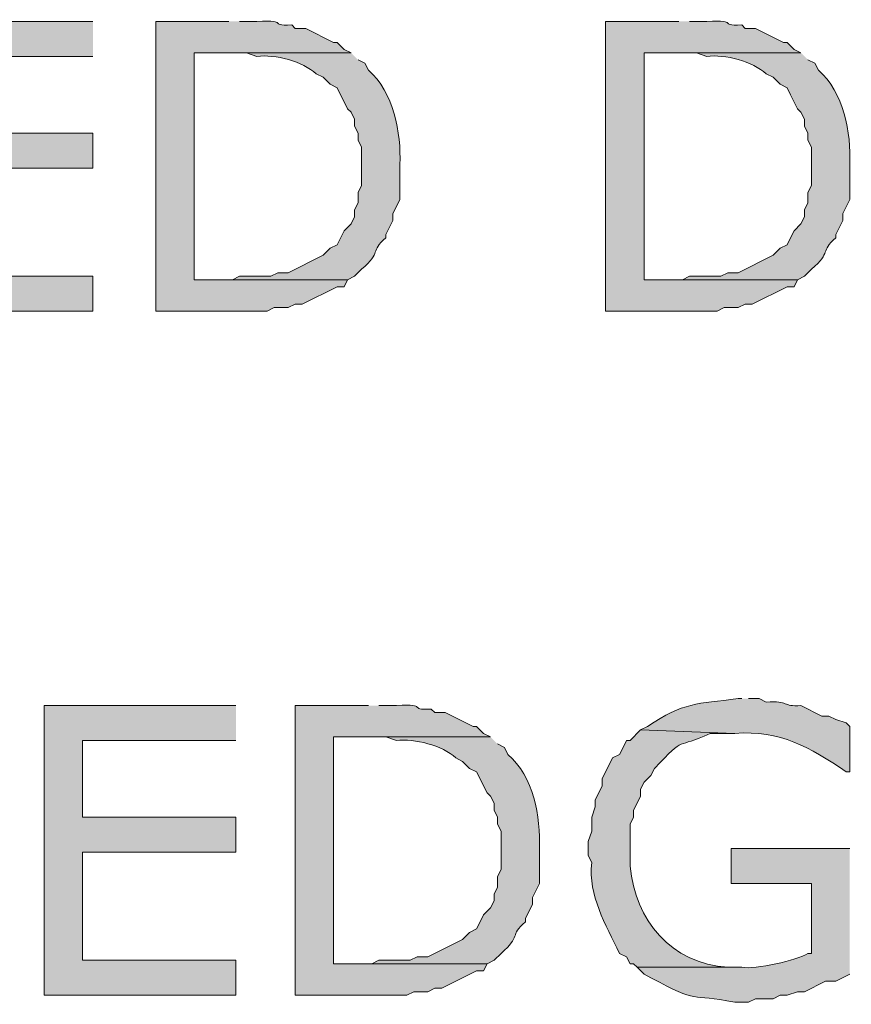
# Model space of a CAD drawing. Extents: x 17 to 595, y 17 to 775.
# Drawn here: x 103 to 117, y 128 to 144 of the extents above; entities that cross this region are included whole.
import ezdxf

# ---------------------------------------------------------------- set-up
doc = ezdxf.new("R2010")
doc.units = 0
doc.header["$MEASUREMENT"] = 0
doc.layers.add('Layer 1', color=7, linetype='Continuous', lineweight=0)

msp = doc.modelspace()

# ---------------------------------------------------------------- hatches: boundary and pattern name
at = {"layer": 'Layer 1', "true_color": 0x000000, "transparency": 33554687}
for points in [[(104.28, 144.42), (100.98, 144.42), (100.98, 139.44), (104.28, 139.44), (104.28, 140.04), (101.64, 140.04), (101.64, 141.9), (104.28, 141.9), (104.28, 142.5), (101.64, 142.5), (101.64, 143.82), (104.28, 143.82)], [(106.74, 132.66), (103.44, 132.66), (103.44, 127.68), (106.74, 127.68), (106.74, 128.28), (104.1, 128.28), (104.1, 130.14), (106.74, 130.14), (106.74, 130.74), (104.1, 130.74), (104.1, 132.06), (106.74, 132.06)]]:
    msp.add_hatch(color=18, dxfattribs=at).paths.add_polyline_path(points)
h = msp.add_hatch(color=18, dxfattribs=at)
edge = h.paths.add_edge_path()
edge.add_spline(control_points=[(106.62, 144.42), (106.62, 144.42), (105.36, 144.42), (105.36, 144.42), (105.36, 144.42), (105.36, 139.44), (105.36, 139.44), (105.36, 139.44), (107.28, 139.44), (107.28, 139.44), (107.28, 139.44), (107.4, 139.5), (107.4, 139.5), (107.4, 139.5), (107.64, 139.5), (107.64, 139.5), (107.64, 139.5), (107.76, 139.56), (107.76, 139.56), (107.76, 139.56), (107.88, 139.56), (107.88, 139.56), (107.88, 139.56), (108.48, 139.86), (108.48, 139.86), (108.48, 139.86), (108.6, 139.86), (108.6, 139.86), (108.6, 139.86), (108.66, 139.98), (108.66, 139.98), (108.66, 139.98), (106.02, 139.98), (106.02, 139.98), (106.02, 139.98), (106.02, 143.88), (106.02, 143.88), (106.02, 143.88), (108.72, 143.88), (108.72, 143.88), (108.72, 143.88), (108.6, 143.94), (108.6, 143.94), (108.6, 143.94), (108.48, 144.06), (108.48, 144.06), (108.48, 144.06), (108.42, 144.06), (108.42, 144.06), (108.42, 144.06), (107.94, 144.3), (107.94, 144.3), (107.94, 144.3), (107.76, 144.3), (107.76, 144.3), (107.76, 144.3), (107.7, 144.36), (107.7, 144.36), (107.26, 144.339), (107.693, 144.45), (107.1, 144.42), (107.1, 144.42), (106.8, 144.42), (106.8, 144.42)], knot_values=[0, 0, 0, 0, 1, 1, 1, 2, 2, 2, 3, 3, 3, 4, 4, 4, 5, 5, 5, 6, 6, 6, 7, 7, 7, 8, 8, 8, 9, 9, 9, 10, 10, 10, 11, 11, 11, 12, 12, 12, 13, 13, 13, 14, 14, 14, 15, 15, 15, 16, 16, 16, 17, 17, 17, 18, 18, 18, 19, 19, 19, 20, 20, 20, 21, 21, 21, 21], degree=3, periodic=0)
edge.add_line((106.8, 144.42), (106.62, 144.42))
h = msp.add_hatch(color=18, dxfattribs=at)
edge = h.paths.add_edge_path()
edge.add_spline(control_points=[(114.36, 144.42), (114.36, 144.42), (113.1, 144.42), (113.1, 144.42), (113.1, 144.42), (113.1, 139.44), (113.1, 139.44), (113.1, 139.44), (115.02, 139.44), (115.02, 139.44), (115.02, 139.44), (115.14, 139.5), (115.14, 139.5), (115.14, 139.5), (115.38, 139.5), (115.38, 139.5), (115.38, 139.5), (115.5, 139.56), (115.5, 139.56), (115.5, 139.56), (115.62, 139.56), (115.62, 139.56), (115.62, 139.56), (116.22, 139.86), (116.22, 139.86), (116.22, 139.86), (116.34, 139.86), (116.34, 139.86), (116.34, 139.86), (116.4, 139.98), (116.4, 139.98), (116.4, 139.98), (113.76, 139.98), (113.76, 139.98), (113.76, 139.98), (113.76, 143.88), (113.76, 143.88), (113.76, 143.88), (116.46, 143.88), (116.46, 143.88), (116.46, 143.88), (116.34, 143.94), (116.34, 143.94), (116.34, 143.94), (116.22, 144.06), (116.22, 144.06), (116.22, 144.06), (116.16, 144.06), (116.16, 144.06), (116.16, 144.06), (115.68, 144.3), (115.68, 144.3), (115.68, 144.3), (115.5, 144.3), (115.5, 144.3), (115.5, 144.3), (115.44, 144.36), (115.44, 144.36), (115, 144.339), (115.433, 144.45), (114.84, 144.42), (114.84, 144.42), (114.54, 144.42), (114.54, 144.42)], knot_values=[0, 0, 0, 0, 1, 1, 1, 2, 2, 2, 3, 3, 3, 4, 4, 4, 5, 5, 5, 6, 6, 6, 7, 7, 7, 8, 8, 8, 9, 9, 9, 10, 10, 10, 11, 11, 11, 12, 12, 12, 13, 13, 13, 14, 14, 14, 15, 15, 15, 16, 16, 16, 17, 17, 17, 18, 18, 18, 19, 19, 19, 20, 20, 20, 21, 21, 21, 21], degree=3, periodic=0)
edge.add_line((114.54, 144.42), (114.36, 144.42))
h = msp.add_hatch(color=18, dxfattribs=at)
edge = h.paths.add_edge_path()
edge.add_spline(control_points=[(108.72, 143.88), (108.72, 143.88), (106.68, 143.88), (106.68, 143.88), (106.68, 143.88), (106.92, 143.88), (106.92, 143.88), (106.92, 143.88), (107.1, 143.82), (107.1, 143.82), (107.414, 143.856), (107.892, 143.735), (108.12, 143.52), (108.12, 143.52), (108.24, 143.46), (108.24, 143.46), (108.24, 143.46), (108.36, 143.34), (108.36, 143.34), (108.36, 143.34), (108.48, 143.28), (108.48, 143.28), (108.48, 143.28), (108.66, 142.92), (108.66, 142.92), (108.66, 142.92), (108.72, 142.86), (108.72, 142.86), (108.72, 142.86), (108.78, 142.74), (108.78, 142.74), (108.78, 142.74), (108.78, 142.62), (108.78, 142.62), (108.78, 142.62), (108.84, 142.5), (108.84, 142.5), (108.84, 142.5), (108.84, 142.38), (108.84, 142.38), (108.84, 142.38), (108.9, 142.26), (108.9, 142.26), (108.9, 142.26), (108.9, 141.6), (108.9, 141.6), (108.9, 141.6), (108.84, 141.48), (108.84, 141.48), (108.84, 141.48), (108.84, 141.3), (108.84, 141.3), (108.84, 141.3), (108.78, 141.18), (108.78, 141.18), (108.78, 141.18), (108.78, 141.06), (108.78, 141.06), (108.78, 141.06), (108.72, 140.94), (108.72, 140.94), (108.72, 140.94), (108.6, 140.82), (108.6, 140.82), (108.6, 140.82), (108.48, 140.58), (108.48, 140.58), (108.48, 140.58), (108.36, 140.52), (108.36, 140.52), (108.36, 140.52), (108.24, 140.4), (108.24, 140.4), (108.24, 140.4), (107.64, 140.1), (107.64, 140.1), (107.64, 140.1), (107.46, 140.1), (107.46, 140.1), (107.46, 140.1), (107.34, 140.04), (107.34, 140.04), (107.34, 140.04), (106.8, 140.04), (106.8, 140.04), (106.8, 140.04), (106.68, 139.98), (106.68, 139.98), (106.68, 139.98), (106.02, 139.98), (106.02, 139.98), (106.02, 139.98), (108.66, 139.98), (108.66, 139.98), (108.66, 139.98), (108.78, 140.04), (108.78, 140.04), (108.78, 140.04), (108.9, 140.16), (108.9, 140.16), (109.258, 140.465), (109.036, 140.46), (109.32, 140.7), (109.32, 140.7), (109.32, 140.76), (109.32, 140.76), (109.32, 140.76), (109.44, 141), (109.44, 141), (109.44, 141), (109.44, 141.12), (109.44, 141.12), (109.44, 141.12), (109.5, 141.24), (109.5, 141.24), (109.5, 141.24), (109.56, 141.36), (109.56, 141.36), (109.56, 141.36), (109.56, 141.96), (109.56, 141.96), (109.586, 142.503), (109.453, 143.209), (109.02, 143.58), (109.02, 143.58), (108.96, 143.7), (108.96, 143.7), (108.96, 143.7), (108.84, 143.76), (108.84, 143.76)], knot_values=[0, 0, 0, 0, 1, 1, 1, 2, 2, 2, 3, 3, 3, 4, 4, 4, 5, 5, 5, 6, 6, 6, 7, 7, 7, 8, 8, 8, 9, 9, 9, 10, 10, 10, 11, 11, 11, 12, 12, 12, 13, 13, 13, 14, 14, 14, 15, 15, 15, 16, 16, 16, 17, 17, 17, 18, 18, 18, 19, 19, 19, 20, 20, 20, 21, 21, 21, 22, 22, 22, 23, 23, 23, 24, 24, 24, 25, 25, 25, 26, 26, 26, 27, 27, 27, 28, 28, 28, 29, 29, 29, 30, 30, 30, 31, 31, 31, 32, 32, 32, 33, 33, 33, 34, 34, 34, 35, 35, 35, 36, 36, 36, 37, 37, 37, 38, 38, 38, 39, 39, 39, 40, 40, 40, 41, 41, 41, 42, 42, 42, 43, 43, 43, 43], degree=3, periodic=0)
edge.add_line((108.84, 143.76), (108.72, 143.88))
h = msp.add_hatch(color=18, dxfattribs=at)
edge = h.paths.add_edge_path()
edge.add_spline(control_points=[(116.46, 143.88), (116.46, 143.88), (114.42, 143.88), (114.42, 143.88), (114.42, 143.88), (114.66, 143.88), (114.66, 143.88), (114.66, 143.88), (114.84, 143.82), (114.84, 143.82), (115.154, 143.856), (115.632, 143.735), (115.86, 143.52), (115.86, 143.52), (115.98, 143.46), (115.98, 143.46), (115.98, 143.46), (116.1, 143.34), (116.1, 143.34), (116.1, 143.34), (116.22, 143.28), (116.22, 143.28), (116.22, 143.28), (116.28, 143.16), (116.28, 143.16), (116.28, 143.16), (116.4, 142.92), (116.4, 142.92), (116.4, 142.92), (116.46, 142.86), (116.46, 142.86), (116.46, 142.86), (116.52, 142.74), (116.52, 142.74), (116.52, 142.74), (116.52, 142.62), (116.52, 142.62), (116.52, 142.62), (116.58, 142.5), (116.58, 142.5), (116.58, 142.5), (116.58, 142.38), (116.58, 142.38), (116.58, 142.38), (116.64, 142.26), (116.64, 142.26), (116.64, 142.26), (116.64, 141.6), (116.64, 141.6), (116.64, 141.6), (116.58, 141.48), (116.58, 141.48), (116.58, 141.48), (116.58, 141.3), (116.58, 141.3), (116.58, 141.3), (116.52, 141.18), (116.52, 141.18), (116.52, 141.18), (116.52, 141.06), (116.52, 141.06), (116.52, 141.06), (116.46, 140.94), (116.46, 140.94), (116.46, 140.94), (116.34, 140.82), (116.34, 140.82), (116.34, 140.82), (116.28, 140.7), (116.28, 140.7), (116.28, 140.7), (116.22, 140.58), (116.22, 140.58), (116.22, 140.58), (116.1, 140.52), (116.1, 140.52), (116.1, 140.52), (115.98, 140.4), (115.98, 140.4), (115.98, 140.4), (115.38, 140.1), (115.38, 140.1), (115.38, 140.1), (115.2, 140.1), (115.2, 140.1), (115.2, 140.1), (115.08, 140.04), (115.08, 140.04), (115.08, 140.04), (114.54, 140.04), (114.54, 140.04), (114.54, 140.04), (114.42, 139.98), (114.42, 139.98), (114.42, 139.98), (113.76, 139.98), (113.76, 139.98), (113.76, 139.98), (116.4, 139.98), (116.4, 139.98), (116.4, 139.98), (116.52, 140.04), (116.52, 140.04), (116.52, 140.04), (116.64, 140.16), (116.64, 140.16), (116.998, 140.465), (116.776, 140.46), (117.06, 140.7), (117.06, 140.7), (117.06, 140.76), (117.06, 140.76), (117.06, 140.76), (117.18, 141), (117.18, 141), (117.18, 141), (117.18, 141.12), (117.18, 141.12), (117.18, 141.12), (117.3, 141.36), (117.3, 141.36), (117.3, 141.36), (117.3, 141.96), (117.3, 141.96), (117.326, 142.503), (117.193, 143.209), (116.76, 143.58), (116.76, 143.58), (116.7, 143.7), (116.7, 143.7), (116.7, 143.7), (116.58, 143.76), (116.58, 143.76)], knot_values=[0, 0, 0, 0, 1, 1, 1, 2, 2, 2, 3, 3, 3, 4, 4, 4, 5, 5, 5, 6, 6, 6, 7, 7, 7, 8, 8, 8, 9, 9, 9, 10, 10, 10, 11, 11, 11, 12, 12, 12, 13, 13, 13, 14, 14, 14, 15, 15, 15, 16, 16, 16, 17, 17, 17, 18, 18, 18, 19, 19, 19, 20, 20, 20, 21, 21, 21, 22, 22, 22, 23, 23, 23, 24, 24, 24, 25, 25, 25, 26, 26, 26, 27, 27, 27, 28, 28, 28, 29, 29, 29, 30, 30, 30, 31, 31, 31, 32, 32, 32, 33, 33, 33, 34, 34, 34, 35, 35, 35, 36, 36, 36, 37, 37, 37, 38, 38, 38, 39, 39, 39, 40, 40, 40, 41, 41, 41, 42, 42, 42, 43, 43, 43, 44, 44, 44, 44], degree=3, periodic=0)
edge.add_line((116.58, 143.76), (116.46, 143.88))
h = msp.add_hatch(color=18, dxfattribs=at)
edge = h.paths.add_edge_path()
edge.add_spline(control_points=[(115.44, 132.78), (115.44, 132.78), (115.38, 132.78), (115.38, 132.78), (114.662, 132.685), (114.451, 132.723), (113.82, 132.3), (113.82, 132.3), (113.7, 132.24), (113.7, 132.24), (113.7, 132.24), (115.32, 132.18), (115.32, 132.18), (116.113, 132.245), (116.598, 131.943), (117.24, 131.52), (117.24, 131.52), (117.3, 131.52), (117.3, 131.52), (117.3, 131.52), (117.3, 132.3), (117.3, 132.3), (117.3, 132.3), (117.24, 132.36), (117.24, 132.36), (117.24, 132.36), (117.06, 132.42), (117.06, 132.42), (117.06, 132.42), (116.94, 132.48), (116.94, 132.48), (116.94, 132.48), (116.82, 132.48), (116.82, 132.48), (116.82, 132.48), (116.46, 132.66), (116.46, 132.66), (116.129, 132.635), (116.264, 132.749), (115.86, 132.72), (115.86, 132.72), (115.74, 132.78), (115.74, 132.78), (115.74, 132.78), (115.56, 132.78), (115.56, 132.78)], knot_values=[0, 0, 0, 0, 1, 1, 1, 2, 2, 2, 3, 3, 3, 4, 4, 4, 5, 5, 5, 6, 6, 6, 7, 7, 7, 8, 8, 8, 9, 9, 9, 10, 10, 10, 11, 11, 11, 12, 12, 12, 13, 13, 13, 14, 14, 14, 15, 15, 15, 15], degree=3, periodic=0)
edge.add_line((115.56, 132.78), (115.44, 132.78))
h = msp.add_hatch(color=18, dxfattribs=at)
edge = h.paths.add_edge_path()
edge.add_spline(control_points=[(109.02, 132.66), (109.02, 132.66), (107.76, 132.66), (107.76, 132.66), (107.76, 132.66), (107.76, 127.68), (107.76, 127.68), (107.76, 127.68), (109.68, 127.68), (109.68, 127.68), (109.68, 127.68), (109.8, 127.74), (109.8, 127.74), (109.8, 127.74), (110.04, 127.74), (110.04, 127.74), (110.04, 127.74), (110.16, 127.8), (110.16, 127.8), (110.16, 127.8), (110.28, 127.8), (110.28, 127.8), (110.28, 127.8), (110.88, 128.1), (110.88, 128.1), (110.88, 128.1), (111, 128.1), (111, 128.1), (111, 128.1), (111.06, 128.22), (111.06, 128.22), (111.06, 128.22), (108.42, 128.22), (108.42, 128.22), (108.42, 128.22), (108.42, 132.12), (108.42, 132.12), (108.42, 132.12), (111.12, 132.12), (111.12, 132.12), (111.12, 132.12), (111, 132.18), (111, 132.18), (111, 132.18), (110.88, 132.3), (110.88, 132.3), (110.88, 132.3), (110.82, 132.3), (110.82, 132.3), (110.82, 132.3), (110.34, 132.54), (110.34, 132.54), (110.34, 132.54), (110.16, 132.54), (110.16, 132.54), (110.16, 132.54), (110.1, 132.6), (110.1, 132.6), (109.66, 132.579), (110.093, 132.69), (109.5, 132.66), (109.5, 132.66), (109.2, 132.66), (109.2, 132.66)], knot_values=[0, 0, 0, 0, 1, 1, 1, 2, 2, 2, 3, 3, 3, 4, 4, 4, 5, 5, 5, 6, 6, 6, 7, 7, 7, 8, 8, 8, 9, 9, 9, 10, 10, 10, 11, 11, 11, 12, 12, 12, 13, 13, 13, 14, 14, 14, 15, 15, 15, 16, 16, 16, 17, 17, 17, 18, 18, 18, 19, 19, 19, 20, 20, 20, 21, 21, 21, 21], degree=3, periodic=0)
edge.add_line((109.2, 132.66), (109.02, 132.66))
h = msp.add_hatch(color=18, dxfattribs=at)
edge = h.paths.add_edge_path()
edge.add_spline(control_points=[(113.7, 132.24), (113.7, 132.24), (113.52, 132.06), (113.52, 132.06), (113.52, 132.06), (113.46, 132.06), (113.46, 132.06), (113.46, 132.06), (113.4, 131.94), (113.4, 131.94), (113.4, 131.94), (113.34, 131.82), (113.34, 131.82), (113.34, 131.82), (113.22, 131.76), (113.22, 131.76), (113.22, 131.76), (113.04, 131.4), (113.04, 131.4), (113.04, 131.4), (113.04, 131.28), (113.04, 131.28), (113.04, 131.28), (112.98, 131.16), (112.98, 131.16), (112.98, 131.16), (112.92, 131.04), (112.92, 131.04), (112.92, 131.04), (112.92, 130.92), (112.92, 130.92), (112.92, 130.92), (112.86, 130.74), (112.86, 130.74), (112.86, 130.74), (112.86, 130.5), (112.86, 130.5), (112.86, 130.5), (112.8, 130.32), (112.8, 130.32), (112.8, 130.32), (112.8, 130.08), (112.8, 130.08), (112.8, 130.08), (112.86, 129.96), (112.86, 129.96), (112.799, 129.388), (113.097, 128.9), (113.34, 128.4), (113.34, 128.4), (113.46, 128.34), (113.46, 128.34), (113.46, 128.34), (113.52, 128.22), (113.52, 128.22), (113.52, 128.22), (113.58, 128.22), (113.58, 128.22), (113.58, 128.22), (113.64, 128.16), (113.64, 128.16), (113.64, 128.16), (115.44, 128.16), (115.44, 128.16), (115.44, 128.16), (115.2, 128.16), (115.2, 128.16), (114.224, 128.221), (113.61, 128.972), (113.52, 129.9), (113.52, 129.9), (113.52, 130.62), (113.52, 130.62), (113.52, 130.62), (113.58, 130.74), (113.58, 130.74), (113.58, 130.74), (113.58, 130.86), (113.58, 130.86), (113.58, 130.86), (113.64, 130.98), (113.64, 130.98), (113.64, 130.98), (113.7, 131.1), (113.7, 131.1), (113.7, 131.1), (113.7, 131.22), (113.7, 131.22), (113.7, 131.22), (113.76, 131.34), (113.76, 131.34), (113.76, 131.34), (113.88, 131.46), (113.88, 131.46), (113.88, 131.46), (113.94, 131.58), (113.94, 131.58), (114.496, 132.167), (114.294, 131.899), (114.9, 132.18), (114.9, 132.18), (115.32, 132.18), (115.32, 132.18)], knot_values=[0, 0, 0, 0, 1, 1, 1, 2, 2, 2, 3, 3, 3, 4, 4, 4, 5, 5, 5, 6, 6, 6, 7, 7, 7, 8, 8, 8, 9, 9, 9, 10, 10, 10, 11, 11, 11, 12, 12, 12, 13, 13, 13, 14, 14, 14, 15, 15, 15, 16, 16, 16, 17, 17, 17, 18, 18, 18, 19, 19, 19, 20, 20, 20, 21, 21, 21, 22, 22, 22, 23, 23, 23, 24, 24, 24, 25, 25, 25, 26, 26, 26, 27, 27, 27, 28, 28, 28, 29, 29, 29, 30, 30, 30, 31, 31, 31, 32, 32, 32, 33, 33, 33, 34, 34, 34, 34], degree=3, periodic=0)
edge.add_line((115.32, 132.18), (113.7, 132.24))
h = msp.add_hatch(color=18, dxfattribs=at)
edge = h.paths.add_edge_path()
edge.add_spline(control_points=[(111.12, 132.12), (111.12, 132.12), (109.08, 132.12), (109.08, 132.12), (109.08, 132.12), (109.32, 132.12), (109.32, 132.12), (109.32, 132.12), (109.5, 132.06), (109.5, 132.06), (109.814, 132.096), (110.292, 131.975), (110.52, 131.76), (110.52, 131.76), (110.64, 131.7), (110.64, 131.7), (110.64, 131.7), (110.76, 131.58), (110.76, 131.58), (110.76, 131.58), (110.88, 131.52), (110.88, 131.52), (110.88, 131.52), (111.06, 131.16), (111.06, 131.16), (111.06, 131.16), (111.12, 131.1), (111.12, 131.1), (111.12, 131.1), (111.18, 130.98), (111.18, 130.98), (111.18, 130.98), (111.18, 130.86), (111.18, 130.86), (111.18, 130.86), (111.24, 130.74), (111.24, 130.74), (111.24, 130.74), (111.24, 130.62), (111.24, 130.62), (111.24, 130.62), (111.3, 130.5), (111.3, 130.5), (111.3, 130.5), (111.3, 129.84), (111.3, 129.84), (111.3, 129.84), (111.24, 129.72), (111.24, 129.72), (111.24, 129.72), (111.24, 129.54), (111.24, 129.54), (111.24, 129.54), (111.18, 129.42), (111.18, 129.42), (111.18, 129.42), (111.18, 129.3), (111.18, 129.3), (111.18, 129.3), (111.12, 129.18), (111.12, 129.18), (111.12, 129.18), (111, 129.06), (111, 129.06), (111, 129.06), (110.94, 128.94), (110.94, 128.94), (110.94, 128.94), (110.88, 128.82), (110.88, 128.82), (110.88, 128.82), (110.76, 128.76), (110.76, 128.76), (110.76, 128.76), (110.64, 128.64), (110.64, 128.64), (110.64, 128.64), (110.04, 128.34), (110.04, 128.34), (110.04, 128.34), (109.86, 128.34), (109.86, 128.34), (109.86, 128.34), (109.74, 128.28), (109.74, 128.28), (109.74, 128.28), (109.2, 128.28), (109.2, 128.28), (109.2, 128.28), (109.08, 128.22), (109.08, 128.22), (109.08, 128.22), (108.42, 128.22), (108.42, 128.22), (108.42, 128.22), (111.06, 128.22), (111.06, 128.22), (111.06, 128.22), (111.18, 128.28), (111.18, 128.28), (111.18, 128.28), (111.3, 128.4), (111.3, 128.4), (111.658, 128.705), (111.436, 128.7), (111.72, 128.94), (111.72, 128.94), (111.72, 129), (111.72, 129), (111.72, 129), (111.78, 129.12), (111.78, 129.12), (111.78, 129.12), (111.84, 129.24), (111.84, 129.24), (111.84, 129.24), (111.84, 129.36), (111.84, 129.36), (111.84, 129.36), (111.96, 129.6), (111.96, 129.6), (111.96, 129.6), (111.96, 130.2), (111.96, 130.2), (111.986, 130.743), (111.853, 131.449), (111.42, 131.82), (111.42, 131.82), (111.36, 131.94), (111.36, 131.94), (111.36, 131.94), (111.24, 132), (111.24, 132)], knot_values=[0, 0, 0, 0, 1, 1, 1, 2, 2, 2, 3, 3, 3, 4, 4, 4, 5, 5, 5, 6, 6, 6, 7, 7, 7, 8, 8, 8, 9, 9, 9, 10, 10, 10, 11, 11, 11, 12, 12, 12, 13, 13, 13, 14, 14, 14, 15, 15, 15, 16, 16, 16, 17, 17, 17, 18, 18, 18, 19, 19, 19, 20, 20, 20, 21, 21, 21, 22, 22, 22, 23, 23, 23, 24, 24, 24, 25, 25, 25, 26, 26, 26, 27, 27, 27, 28, 28, 28, 29, 29, 29, 30, 30, 30, 31, 31, 31, 32, 32, 32, 33, 33, 33, 34, 34, 34, 35, 35, 35, 36, 36, 36, 37, 37, 37, 38, 38, 38, 39, 39, 39, 40, 40, 40, 41, 41, 41, 42, 42, 42, 43, 43, 43, 44, 44, 44, 44], degree=3, periodic=0)
edge.add_line((111.24, 132), (111.12, 132.12))
h = msp.add_hatch(color=18, dxfattribs=at)
edge = h.paths.add_edge_path()
edge.add_spline(control_points=[(117.3, 130.2), (117.3, 130.2), (115.26, 130.2), (115.26, 130.2), (115.26, 130.2), (115.26, 129.6), (115.26, 129.6), (115.26, 129.6), (116.64, 129.6), (116.64, 129.6), (116.64, 129.6), (116.64, 128.4), (116.64, 128.4), (116.64, 128.4), (116.58, 128.4), (116.58, 128.4), (116.393, 128.274), (115.676, 128.119), (115.44, 128.16), (115.44, 128.16), (113.64, 128.16), (113.64, 128.16), (113.64, 128.16), (113.76, 128.04), (113.76, 128.04), (113.76, 128.04), (113.88, 127.98), (113.88, 127.98), (114.717, 127.524), (114.534, 127.717), (115.32, 127.56), (115.32, 127.56), (115.56, 127.56), (115.56, 127.56), (115.56, 127.56), (115.68, 127.62), (115.68, 127.62), (115.68, 127.62), (115.98, 127.62), (115.98, 127.62), (115.98, 127.62), (116.1, 127.68), (116.1, 127.68), (116.1, 127.68), (116.22, 127.68), (116.22, 127.68), (116.22, 127.68), (116.4, 127.74), (116.4, 127.74), (116.4, 127.74), (116.52, 127.74), (116.52, 127.74), (116.52, 127.74), (116.88, 127.92), (116.88, 127.92), (116.88, 127.92), (117.06, 127.92), (117.06, 127.92), (117.06, 127.92), (117.3, 128.04), (117.3, 128.04)], knot_values=[0, 0, 0, 0, 1, 1, 1, 2, 2, 2, 3, 3, 3, 4, 4, 4, 5, 5, 5, 6, 6, 6, 7, 7, 7, 8, 8, 8, 9, 9, 9, 10, 10, 10, 11, 11, 11, 12, 12, 12, 13, 13, 13, 14, 14, 14, 15, 15, 15, 16, 16, 16, 17, 17, 17, 18, 18, 18, 19, 19, 19, 20, 20, 20, 20], degree=3, periodic=0)
edge.add_line((117.3, 128.04), (117.3, 130.2))

# ---------------------------------------------------------------- linework, layer by layer
at = {"layer": 'Layer 1'}
for points in [[(104.28, 144.42), (100.98, 144.42), (100.98, 139.44), (104.28, 139.44), (104.28, 140.04), (101.64, 140.04), (101.64, 141.9), (104.28, 141.9), (104.28, 142.5), (101.64, 142.5), (101.64, 143.82), (104.28, 143.82)], [(106.74, 132.66), (103.44, 132.66), (103.44, 127.68), (106.74, 127.68), (106.74, 128.28), (104.1, 128.28), (104.1, 130.14), (106.74, 130.14), (106.74, 130.74), (104.1, 130.74), (104.1, 132.06), (106.74, 132.06)]]:
    msp.add_lwpolyline(points, dxfattribs=at)
for points, knots in [([(106.62, 144.42), (106.62, 144.42), (105.36, 144.42), (105.36, 144.42), (105.36, 144.42), (105.36, 139.44), (105.36, 139.44), (105.36, 139.44), (107.28, 139.44), (107.28, 139.44), (107.28, 139.44), (107.4, 139.5), (107.4, 139.5), (107.4, 139.5), (107.64, 139.5), (107.64, 139.5), (107.64, 139.5), (107.76, 139.56), (107.76, 139.56), (107.76, 139.56), (107.88, 139.56), (107.88, 139.56), (107.88, 139.56), (108.48, 139.86), (108.48, 139.86), (108.48, 139.86), (108.6, 139.86), (108.6, 139.86), (108.6, 139.86), (108.66, 139.98), (108.66, 139.98), (108.66, 139.98), (106.02, 139.98), (106.02, 139.98), (106.02, 139.98), (106.02, 143.88), (106.02, 143.88), (106.02, 143.88), (108.72, 143.88), (108.72, 143.88), (108.72, 143.88), (108.6, 143.94), (108.6, 143.94), (108.6, 143.94), (108.48, 144.06), (108.48, 144.06), (108.48, 144.06), (108.42, 144.06), (108.42, 144.06), (108.42, 144.06), (107.94, 144.3), (107.94, 144.3), (107.94, 144.3), (107.76, 144.3), (107.76, 144.3), (107.76, 144.3), (107.7, 144.36), (107.7, 144.36), (107.26, 144.339), (107.693, 144.45), (107.1, 144.42), (107.1, 144.42), (106.8, 144.42), (106.8, 144.42)], [0, 0, 0, 0, 1, 1, 1, 2, 2, 2, 3, 3, 3, 4, 4, 4, 5, 5, 5, 6, 6, 6, 7, 7, 7, 8, 8, 8, 9, 9, 9, 10, 10, 10, 11, 11, 11, 12, 12, 12, 13, 13, 13, 14, 14, 14, 15, 15, 15, 16, 16, 16, 17, 17, 17, 18, 18, 18, 19, 19, 19, 20, 20, 20, 21, 21, 21, 21]), ([(114.36, 144.42), (114.36, 144.42), (113.1, 144.42), (113.1, 144.42), (113.1, 144.42), (113.1, 139.44), (113.1, 139.44), (113.1, 139.44), (115.02, 139.44), (115.02, 139.44), (115.02, 139.44), (115.14, 139.5), (115.14, 139.5), (115.14, 139.5), (115.38, 139.5), (115.38, 139.5), (115.38, 139.5), (115.5, 139.56), (115.5, 139.56), (115.5, 139.56), (115.62, 139.56), (115.62, 139.56), (115.62, 139.56), (116.22, 139.86), (116.22, 139.86), (116.22, 139.86), (116.34, 139.86), (116.34, 139.86), (116.34, 139.86), (116.4, 139.98), (116.4, 139.98), (116.4, 139.98), (113.76, 139.98), (113.76, 139.98), (113.76, 139.98), (113.76, 143.88), (113.76, 143.88), (113.76, 143.88), (116.46, 143.88), (116.46, 143.88), (116.46, 143.88), (116.34, 143.94), (116.34, 143.94), (116.34, 143.94), (116.22, 144.06), (116.22, 144.06), (116.22, 144.06), (116.16, 144.06), (116.16, 144.06), (116.16, 144.06), (115.68, 144.3), (115.68, 144.3), (115.68, 144.3), (115.5, 144.3), (115.5, 144.3), (115.5, 144.3), (115.44, 144.36), (115.44, 144.36), (115, 144.339), (115.433, 144.45), (114.84, 144.42), (114.84, 144.42), (114.54, 144.42), (114.54, 144.42)], [0, 0, 0, 0, 1, 1, 1, 2, 2, 2, 3, 3, 3, 4, 4, 4, 5, 5, 5, 6, 6, 6, 7, 7, 7, 8, 8, 8, 9, 9, 9, 10, 10, 10, 11, 11, 11, 12, 12, 12, 13, 13, 13, 14, 14, 14, 15, 15, 15, 16, 16, 16, 17, 17, 17, 18, 18, 18, 19, 19, 19, 20, 20, 20, 21, 21, 21, 21]), ([(108.72, 143.88), (108.72, 143.88), (106.68, 143.88), (106.68, 143.88), (106.68, 143.88), (106.92, 143.88), (106.92, 143.88), (106.92, 143.88), (107.1, 143.82), (107.1, 143.82), (107.414, 143.856), (107.892, 143.735), (108.12, 143.52), (108.12, 143.52), (108.24, 143.46), (108.24, 143.46), (108.24, 143.46), (108.36, 143.34), (108.36, 143.34), (108.36, 143.34), (108.48, 143.28), (108.48, 143.28), (108.48, 143.28), (108.66, 142.92), (108.66, 142.92), (108.66, 142.92), (108.72, 142.86), (108.72, 142.86), (108.72, 142.86), (108.78, 142.74), (108.78, 142.74), (108.78, 142.74), (108.78, 142.62), (108.78, 142.62), (108.78, 142.62), (108.84, 142.5), (108.84, 142.5), (108.84, 142.5), (108.84, 142.38), (108.84, 142.38), (108.84, 142.38), (108.9, 142.26), (108.9, 142.26), (108.9, 142.26), (108.9, 141.6), (108.9, 141.6), (108.9, 141.6), (108.84, 141.48), (108.84, 141.48), (108.84, 141.48), (108.84, 141.3), (108.84, 141.3), (108.84, 141.3), (108.78, 141.18), (108.78, 141.18), (108.78, 141.18), (108.78, 141.06), (108.78, 141.06), (108.78, 141.06), (108.72, 140.94), (108.72, 140.94), (108.72, 140.94), (108.6, 140.82), (108.6, 140.82), (108.6, 140.82), (108.48, 140.58), (108.48, 140.58), (108.48, 140.58), (108.36, 140.52), (108.36, 140.52), (108.36, 140.52), (108.24, 140.4), (108.24, 140.4), (108.24, 140.4), (107.64, 140.1), (107.64, 140.1), (107.64, 140.1), (107.46, 140.1), (107.46, 140.1), (107.46, 140.1), (107.34, 140.04), (107.34, 140.04), (107.34, 140.04), (106.8, 140.04), (106.8, 140.04), (106.8, 140.04), (106.68, 139.98), (106.68, 139.98), (106.68, 139.98), (106.02, 139.98), (106.02, 139.98), (106.02, 139.98), (108.66, 139.98), (108.66, 139.98), (108.66, 139.98), (108.78, 140.04), (108.78, 140.04), (108.78, 140.04), (108.9, 140.16), (108.9, 140.16), (109.258, 140.465), (109.036, 140.46), (109.32, 140.7), (109.32, 140.7), (109.32, 140.76), (109.32, 140.76), (109.32, 140.76), (109.44, 141), (109.44, 141), (109.44, 141), (109.44, 141.12), (109.44, 141.12), (109.44, 141.12), (109.5, 141.24), (109.5, 141.24), (109.5, 141.24), (109.56, 141.36), (109.56, 141.36), (109.56, 141.36), (109.56, 141.96), (109.56, 141.96), (109.586, 142.503), (109.453, 143.209), (109.02, 143.58), (109.02, 143.58), (108.96, 143.7), (108.96, 143.7), (108.96, 143.7), (108.84, 143.76), (108.84, 143.76)], [0, 0, 0, 0, 1, 1, 1, 2, 2, 2, 3, 3, 3, 4, 4, 4, 5, 5, 5, 6, 6, 6, 7, 7, 7, 8, 8, 8, 9, 9, 9, 10, 10, 10, 11, 11, 11, 12, 12, 12, 13, 13, 13, 14, 14, 14, 15, 15, 15, 16, 16, 16, 17, 17, 17, 18, 18, 18, 19, 19, 19, 20, 20, 20, 21, 21, 21, 22, 22, 22, 23, 23, 23, 24, 24, 24, 25, 25, 25, 26, 26, 26, 27, 27, 27, 28, 28, 28, 29, 29, 29, 30, 30, 30, 31, 31, 31, 32, 32, 32, 33, 33, 33, 34, 34, 34, 35, 35, 35, 36, 36, 36, 37, 37, 37, 38, 38, 38, 39, 39, 39, 40, 40, 40, 41, 41, 41, 42, 42, 42, 43, 43, 43, 43]), ([(116.46, 143.88), (116.46, 143.88), (114.42, 143.88), (114.42, 143.88), (114.42, 143.88), (114.66, 143.88), (114.66, 143.88), (114.66, 143.88), (114.84, 143.82), (114.84, 143.82), (115.154, 143.856), (115.632, 143.735), (115.86, 143.52), (115.86, 143.52), (115.98, 143.46), (115.98, 143.46), (115.98, 143.46), (116.1, 143.34), (116.1, 143.34), (116.1, 143.34), (116.22, 143.28), (116.22, 143.28), (116.22, 143.28), (116.28, 143.16), (116.28, 143.16), (116.28, 143.16), (116.4, 142.92), (116.4, 142.92), (116.4, 142.92), (116.46, 142.86), (116.46, 142.86), (116.46, 142.86), (116.52, 142.74), (116.52, 142.74), (116.52, 142.74), (116.52, 142.62), (116.52, 142.62), (116.52, 142.62), (116.58, 142.5), (116.58, 142.5), (116.58, 142.5), (116.58, 142.38), (116.58, 142.38), (116.58, 142.38), (116.64, 142.26), (116.64, 142.26), (116.64, 142.26), (116.64, 141.6), (116.64, 141.6), (116.64, 141.6), (116.58, 141.48), (116.58, 141.48), (116.58, 141.48), (116.58, 141.3), (116.58, 141.3), (116.58, 141.3), (116.52, 141.18), (116.52, 141.18), (116.52, 141.18), (116.52, 141.06), (116.52, 141.06), (116.52, 141.06), (116.46, 140.94), (116.46, 140.94), (116.46, 140.94), (116.34, 140.82), (116.34, 140.82), (116.34, 140.82), (116.28, 140.7), (116.28, 140.7), (116.28, 140.7), (116.22, 140.58), (116.22, 140.58), (116.22, 140.58), (116.1, 140.52), (116.1, 140.52), (116.1, 140.52), (115.98, 140.4), (115.98, 140.4), (115.98, 140.4), (115.38, 140.1), (115.38, 140.1), (115.38, 140.1), (115.2, 140.1), (115.2, 140.1), (115.2, 140.1), (115.08, 140.04), (115.08, 140.04), (115.08, 140.04), (114.54, 140.04), (114.54, 140.04), (114.54, 140.04), (114.42, 139.98), (114.42, 139.98), (114.42, 139.98), (113.76, 139.98), (113.76, 139.98), (113.76, 139.98), (116.4, 139.98), (116.4, 139.98), (116.4, 139.98), (116.52, 140.04), (116.52, 140.04), (116.52, 140.04), (116.64, 140.16), (116.64, 140.16), (116.998, 140.465), (116.776, 140.46), (117.06, 140.7), (117.06, 140.7), (117.06, 140.76), (117.06, 140.76), (117.06, 140.76), (117.18, 141), (117.18, 141), (117.18, 141), (117.18, 141.12), (117.18, 141.12), (117.18, 141.12), (117.3, 141.36), (117.3, 141.36), (117.3, 141.36), (117.3, 141.96), (117.3, 141.96), (117.326, 142.503), (117.193, 143.209), (116.76, 143.58), (116.76, 143.58), (116.7, 143.7), (116.7, 143.7), (116.7, 143.7), (116.58, 143.76), (116.58, 143.76)], [0, 0, 0, 0, 1, 1, 1, 2, 2, 2, 3, 3, 3, 4, 4, 4, 5, 5, 5, 6, 6, 6, 7, 7, 7, 8, 8, 8, 9, 9, 9, 10, 10, 10, 11, 11, 11, 12, 12, 12, 13, 13, 13, 14, 14, 14, 15, 15, 15, 16, 16, 16, 17, 17, 17, 18, 18, 18, 19, 19, 19, 20, 20, 20, 21, 21, 21, 22, 22, 22, 23, 23, 23, 24, 24, 24, 25, 25, 25, 26, 26, 26, 27, 27, 27, 28, 28, 28, 29, 29, 29, 30, 30, 30, 31, 31, 31, 32, 32, 32, 33, 33, 33, 34, 34, 34, 35, 35, 35, 36, 36, 36, 37, 37, 37, 38, 38, 38, 39, 39, 39, 40, 40, 40, 41, 41, 41, 42, 42, 42, 43, 43, 43, 44, 44, 44, 44]), ([(115.44, 132.78), (115.44, 132.78), (115.38, 132.78), (115.38, 132.78), (114.662, 132.685), (114.451, 132.723), (113.82, 132.3), (113.82, 132.3), (113.7, 132.24), (113.7, 132.24), (113.7, 132.24), (115.32, 132.18), (115.32, 132.18), (116.113, 132.245), (116.598, 131.943), (117.24, 131.52), (117.24, 131.52), (117.3, 131.52), (117.3, 131.52), (117.3, 131.52), (117.3, 132.3), (117.3, 132.3), (117.3, 132.3), (117.24, 132.36), (117.24, 132.36), (117.24, 132.36), (117.06, 132.42), (117.06, 132.42), (117.06, 132.42), (116.94, 132.48), (116.94, 132.48), (116.94, 132.48), (116.82, 132.48), (116.82, 132.48), (116.82, 132.48), (116.46, 132.66), (116.46, 132.66), (116.129, 132.635), (116.264, 132.749), (115.86, 132.72), (115.86, 132.72), (115.74, 132.78), (115.74, 132.78), (115.74, 132.78), (115.56, 132.78), (115.56, 132.78)], [0, 0, 0, 0, 1, 1, 1, 2, 2, 2, 3, 3, 3, 4, 4, 4, 5, 5, 5, 6, 6, 6, 7, 7, 7, 8, 8, 8, 9, 9, 9, 10, 10, 10, 11, 11, 11, 12, 12, 12, 13, 13, 13, 14, 14, 14, 15, 15, 15, 15]), ([(109.02, 132.66), (109.02, 132.66), (107.76, 132.66), (107.76, 132.66), (107.76, 132.66), (107.76, 127.68), (107.76, 127.68), (107.76, 127.68), (109.68, 127.68), (109.68, 127.68), (109.68, 127.68), (109.8, 127.74), (109.8, 127.74), (109.8, 127.74), (110.04, 127.74), (110.04, 127.74), (110.04, 127.74), (110.16, 127.8), (110.16, 127.8), (110.16, 127.8), (110.28, 127.8), (110.28, 127.8), (110.28, 127.8), (110.88, 128.1), (110.88, 128.1), (110.88, 128.1), (111, 128.1), (111, 128.1), (111, 128.1), (111.06, 128.22), (111.06, 128.22), (111.06, 128.22), (108.42, 128.22), (108.42, 128.22), (108.42, 128.22), (108.42, 132.12), (108.42, 132.12), (108.42, 132.12), (111.12, 132.12), (111.12, 132.12), (111.12, 132.12), (111, 132.18), (111, 132.18), (111, 132.18), (110.88, 132.3), (110.88, 132.3), (110.88, 132.3), (110.82, 132.3), (110.82, 132.3), (110.82, 132.3), (110.34, 132.54), (110.34, 132.54), (110.34, 132.54), (110.16, 132.54), (110.16, 132.54), (110.16, 132.54), (110.1, 132.6), (110.1, 132.6), (109.66, 132.579), (110.093, 132.69), (109.5, 132.66), (109.5, 132.66), (109.2, 132.66), (109.2, 132.66)], [0, 0, 0, 0, 1, 1, 1, 2, 2, 2, 3, 3, 3, 4, 4, 4, 5, 5, 5, 6, 6, 6, 7, 7, 7, 8, 8, 8, 9, 9, 9, 10, 10, 10, 11, 11, 11, 12, 12, 12, 13, 13, 13, 14, 14, 14, 15, 15, 15, 16, 16, 16, 17, 17, 17, 18, 18, 18, 19, 19, 19, 20, 20, 20, 21, 21, 21, 21]), ([(113.7, 132.24), (113.7, 132.24), (113.52, 132.06), (113.52, 132.06), (113.52, 132.06), (113.46, 132.06), (113.46, 132.06), (113.46, 132.06), (113.4, 131.94), (113.4, 131.94), (113.4, 131.94), (113.34, 131.82), (113.34, 131.82), (113.34, 131.82), (113.22, 131.76), (113.22, 131.76), (113.22, 131.76), (113.04, 131.4), (113.04, 131.4), (113.04, 131.4), (113.04, 131.28), (113.04, 131.28), (113.04, 131.28), (112.98, 131.16), (112.98, 131.16), (112.98, 131.16), (112.92, 131.04), (112.92, 131.04), (112.92, 131.04), (112.92, 130.92), (112.92, 130.92), (112.92, 130.92), (112.86, 130.74), (112.86, 130.74), (112.86, 130.74), (112.86, 130.5), (112.86, 130.5), (112.86, 130.5), (112.8, 130.32), (112.8, 130.32), (112.8, 130.32), (112.8, 130.08), (112.8, 130.08), (112.8, 130.08), (112.86, 129.96), (112.86, 129.96), (112.799, 129.388), (113.097, 128.9), (113.34, 128.4), (113.34, 128.4), (113.46, 128.34), (113.46, 128.34), (113.46, 128.34), (113.52, 128.22), (113.52, 128.22), (113.52, 128.22), (113.58, 128.22), (113.58, 128.22), (113.58, 128.22), (113.64, 128.16), (113.64, 128.16), (113.64, 128.16), (115.44, 128.16), (115.44, 128.16), (115.44, 128.16), (115.2, 128.16), (115.2, 128.16), (114.224, 128.221), (113.61, 128.972), (113.52, 129.9), (113.52, 129.9), (113.52, 130.62), (113.52, 130.62), (113.52, 130.62), (113.58, 130.74), (113.58, 130.74), (113.58, 130.74), (113.58, 130.86), (113.58, 130.86), (113.58, 130.86), (113.64, 130.98), (113.64, 130.98), (113.64, 130.98), (113.7, 131.1), (113.7, 131.1), (113.7, 131.1), (113.7, 131.22), (113.7, 131.22), (113.7, 131.22), (113.76, 131.34), (113.76, 131.34), (113.76, 131.34), (113.88, 131.46), (113.88, 131.46), (113.88, 131.46), (113.94, 131.58), (113.94, 131.58), (114.496, 132.167), (114.294, 131.899), (114.9, 132.18), (114.9, 132.18), (115.32, 132.18), (115.32, 132.18)], [0, 0, 0, 0, 1, 1, 1, 2, 2, 2, 3, 3, 3, 4, 4, 4, 5, 5, 5, 6, 6, 6, 7, 7, 7, 8, 8, 8, 9, 9, 9, 10, 10, 10, 11, 11, 11, 12, 12, 12, 13, 13, 13, 14, 14, 14, 15, 15, 15, 16, 16, 16, 17, 17, 17, 18, 18, 18, 19, 19, 19, 20, 20, 20, 21, 21, 21, 22, 22, 22, 23, 23, 23, 24, 24, 24, 25, 25, 25, 26, 26, 26, 27, 27, 27, 28, 28, 28, 29, 29, 29, 30, 30, 30, 31, 31, 31, 32, 32, 32, 33, 33, 33, 34, 34, 34, 34]), ([(111.12, 132.12), (111.12, 132.12), (109.08, 132.12), (109.08, 132.12), (109.08, 132.12), (109.32, 132.12), (109.32, 132.12), (109.32, 132.12), (109.5, 132.06), (109.5, 132.06), (109.814, 132.096), (110.292, 131.975), (110.52, 131.76), (110.52, 131.76), (110.64, 131.7), (110.64, 131.7), (110.64, 131.7), (110.76, 131.58), (110.76, 131.58), (110.76, 131.58), (110.88, 131.52), (110.88, 131.52), (110.88, 131.52), (111.06, 131.16), (111.06, 131.16), (111.06, 131.16), (111.12, 131.1), (111.12, 131.1), (111.12, 131.1), (111.18, 130.98), (111.18, 130.98), (111.18, 130.98), (111.18, 130.86), (111.18, 130.86), (111.18, 130.86), (111.24, 130.74), (111.24, 130.74), (111.24, 130.74), (111.24, 130.62), (111.24, 130.62), (111.24, 130.62), (111.3, 130.5), (111.3, 130.5), (111.3, 130.5), (111.3, 129.84), (111.3, 129.84), (111.3, 129.84), (111.24, 129.72), (111.24, 129.72), (111.24, 129.72), (111.24, 129.54), (111.24, 129.54), (111.24, 129.54), (111.18, 129.42), (111.18, 129.42), (111.18, 129.42), (111.18, 129.3), (111.18, 129.3), (111.18, 129.3), (111.12, 129.18), (111.12, 129.18), (111.12, 129.18), (111, 129.06), (111, 129.06), (111, 129.06), (110.94, 128.94), (110.94, 128.94), (110.94, 128.94), (110.88, 128.82), (110.88, 128.82), (110.88, 128.82), (110.76, 128.76), (110.76, 128.76), (110.76, 128.76), (110.64, 128.64), (110.64, 128.64), (110.64, 128.64), (110.04, 128.34), (110.04, 128.34), (110.04, 128.34), (109.86, 128.34), (109.86, 128.34), (109.86, 128.34), (109.74, 128.28), (109.74, 128.28), (109.74, 128.28), (109.2, 128.28), (109.2, 128.28), (109.2, 128.28), (109.08, 128.22), (109.08, 128.22), (109.08, 128.22), (108.42, 128.22), (108.42, 128.22), (108.42, 128.22), (111.06, 128.22), (111.06, 128.22), (111.06, 128.22), (111.18, 128.28), (111.18, 128.28), (111.18, 128.28), (111.3, 128.4), (111.3, 128.4), (111.658, 128.705), (111.436, 128.7), (111.72, 128.94), (111.72, 128.94), (111.72, 129), (111.72, 129), (111.72, 129), (111.78, 129.12), (111.78, 129.12), (111.78, 129.12), (111.84, 129.24), (111.84, 129.24), (111.84, 129.24), (111.84, 129.36), (111.84, 129.36), (111.84, 129.36), (111.96, 129.6), (111.96, 129.6), (111.96, 129.6), (111.96, 130.2), (111.96, 130.2), (111.986, 130.743), (111.853, 131.449), (111.42, 131.82), (111.42, 131.82), (111.36, 131.94), (111.36, 131.94), (111.36, 131.94), (111.24, 132), (111.24, 132)], [0, 0, 0, 0, 1, 1, 1, 2, 2, 2, 3, 3, 3, 4, 4, 4, 5, 5, 5, 6, 6, 6, 7, 7, 7, 8, 8, 8, 9, 9, 9, 10, 10, 10, 11, 11, 11, 12, 12, 12, 13, 13, 13, 14, 14, 14, 15, 15, 15, 16, 16, 16, 17, 17, 17, 18, 18, 18, 19, 19, 19, 20, 20, 20, 21, 21, 21, 22, 22, 22, 23, 23, 23, 24, 24, 24, 25, 25, 25, 26, 26, 26, 27, 27, 27, 28, 28, 28, 29, 29, 29, 30, 30, 30, 31, 31, 31, 32, 32, 32, 33, 33, 33, 34, 34, 34, 35, 35, 35, 36, 36, 36, 37, 37, 37, 38, 38, 38, 39, 39, 39, 40, 40, 40, 41, 41, 41, 42, 42, 42, 43, 43, 43, 44, 44, 44, 44]), ([(117.3, 130.2), (117.3, 130.2), (115.26, 130.2), (115.26, 130.2), (115.26, 130.2), (115.26, 129.6), (115.26, 129.6), (115.26, 129.6), (116.64, 129.6), (116.64, 129.6), (116.64, 129.6), (116.64, 128.4), (116.64, 128.4), (116.64, 128.4), (116.58, 128.4), (116.58, 128.4), (116.393, 128.274), (115.676, 128.119), (115.44, 128.16), (115.44, 128.16), (113.64, 128.16), (113.64, 128.16), (113.64, 128.16), (113.76, 128.04), (113.76, 128.04), (113.76, 128.04), (113.88, 127.98), (113.88, 127.98), (114.717, 127.524), (114.534, 127.717), (115.32, 127.56), (115.32, 127.56), (115.56, 127.56), (115.56, 127.56), (115.56, 127.56), (115.68, 127.62), (115.68, 127.62), (115.68, 127.62), (115.98, 127.62), (115.98, 127.62), (115.98, 127.62), (116.1, 127.68), (116.1, 127.68), (116.1, 127.68), (116.22, 127.68), (116.22, 127.68), (116.22, 127.68), (116.4, 127.74), (116.4, 127.74), (116.4, 127.74), (116.52, 127.74), (116.52, 127.74), (116.52, 127.74), (116.88, 127.92), (116.88, 127.92), (116.88, 127.92), (117.06, 127.92), (117.06, 127.92), (117.06, 127.92), (117.3, 128.04), (117.3, 128.04)], [0, 0, 0, 0, 1, 1, 1, 2, 2, 2, 3, 3, 3, 4, 4, 4, 5, 5, 5, 6, 6, 6, 7, 7, 7, 8, 8, 8, 9, 9, 9, 10, 10, 10, 11, 11, 11, 12, 12, 12, 13, 13, 13, 14, 14, 14, 15, 15, 15, 16, 16, 16, 17, 17, 17, 18, 18, 18, 19, 19, 19, 20, 20, 20, 20])]:
    msp.add_open_spline(points, degree=3, knots=knots, dxfattribs=at)

doc.saveas('drawing.dxf')
